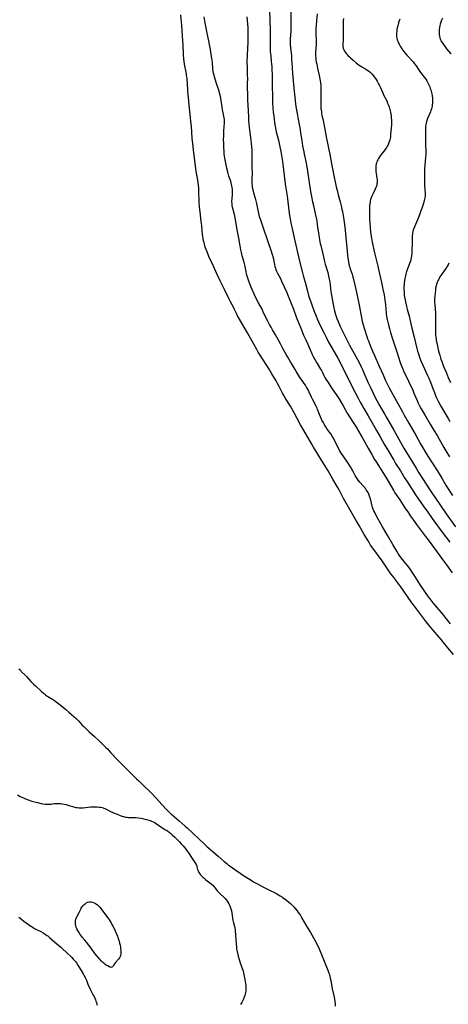
# Model space of a CAD drawing. Units: inches. Extents: x 2135526 to 2140947, y 171375 to 176780.
# Drawn here: x 2136258 to 2136441, y 174942 to 175362 of the extents above; entities that cross this region are included whole.
import ezdxf

# ---------------------------------------------------------------- set-up
doc = ezdxf.new("R2010")
doc.units = ezdxf.units.IN
doc.header["$MEASUREMENT"] = 0
doc.layers.add('c_05_T15S_R21E', color=215, linetype='Continuous')

msp = doc.modelspace()

# ---------------------------------------------------------------- linework, layer by layer
at = {"layer": 'c_05_T15S_R21E'}
for points in [[(2136443.28, 175090.8, 1074), (2136440.9, 175093.63, 1074), (2136439.14, 175095.9, 1074), (2136438.23, 175097.02, 1074), (2136437.3, 175098.11, 1074), (2136434.53, 175101.29, 1074), (2136432.43, 175103.81, 1074), (2136431.4, 175105.11, 1074), (2136429.71, 175107.39, 1074), (2136428.43, 175109.1, 1074), (2136426.25, 175111.94, 1074), (2136425.59, 175112.87, 1074), (2136423.76, 175115.56, 1074), (2136420.84, 175119.64, 1074), (2136417.48, 175124.12, 1074), (2136416.68, 175125.21, 1074), (2136412.87, 175130.69, 1074), (2136408.9, 175136.18, 1074), (2136407.99, 175137.48, 1074), (2136407.51, 175138.21, 1074), (2136406.89, 175139.21, 1074), (2136405.25, 175141.99, 1074), (2136403.04, 175145.84, 1074), (2136401.96, 175147.67, 1074), (2136399.06, 175152.66, 1074), (2136396.48, 175157.38, 1074), (2136394.42, 175161.24, 1074), (2136393.72, 175162.46, 1074), (2136391.82, 175165.59, 1074), (2136389.81, 175169.09, 1074), (2136387.03, 175173.61, 1074), (2136385.47, 175176.25, 1074), (2136383.66, 175179.24, 1074), (2136382.88, 175180.57, 1074), (2136381.37, 175183.19, 1074), (2136378.96, 175187.26, 1074), (2136378.13, 175188.79, 1074), (2136376.71, 175191.5, 1074), (2136375.38, 175193.88, 1074), (2136373.76, 175196.67, 1074), (2136371.7, 175200.02, 1074), (2136370.81, 175201.57, 1074), (2136370.45, 175202.26, 1074), (2136368.98, 175205.11, 1074), (2136368.31, 175206.35, 1074), (2136367.66, 175207.48, 1074), (2136365.81, 175210.51, 1074), (2136364.67, 175212.46, 1074), (2136363.66, 175214.1, 1074), (2136360.56, 175218.89, 1074), (2136360.05, 175219.7, 1074), (2136359.37, 175220.91, 1074), (2136358.16, 175223.13, 1074), (2136355.42, 175228.04, 1074), (2136351.63, 175234.55, 1074), (2136351.21, 175235.32, 1074), (2136350.9, 175235.95, 1074), (2136350.12, 175237.62, 1074), (2136349.63, 175238.64, 1074), (2136348.24, 175241.24, 1074), (2136347.65, 175242.38, 1074), (2136345.66, 175246.45, 1074), (2136344.32, 175249.04, 1074), (2136343.73, 175250.22, 1074), (2136342.47, 175252.91, 1074), (2136340.78, 175256.74, 1074), (2136339.03, 175260.51, 1074), (2136338.66, 175261.38, 1074), (2136338.06, 175262.88, 1074), (2136337.46, 175264.6, 1074), (2136337.1, 175265.81, 1074), (2136336.92, 175266.5, 1074), (2136336.75, 175267.19, 1074), (2136336.54, 175268.2, 1074), (2136336.39, 175269.15, 1074), (2136336.27, 175270.03, 1074), (2136336.11, 175271.51, 1074), (2136335.91, 175273.82, 1074), (2136335.74, 175275.54, 1074), (2136335.25, 175279.62, 1074), (2136335.05, 175281.62, 1074), (2136334.9, 175283.87, 1074), (2136334.72, 175288.46, 1074), (2136334.63, 175289.8, 1074), (2136334.54, 175290.9, 1074), (2136334.39, 175292.14, 1074), (2136334.26, 175293.1, 1074), (2136333.62, 175297.04, 1074), (2136333.31, 175299.12, 1074), (2136332.39, 175306.13, 1074), (2136332.08, 175308.78, 1074), (2136331.89, 175310.86, 1074), (2136331.5, 175316.16, 1074), (2136331.32, 175318.19, 1074), (2136331.14, 175319.93, 1074), (2136330.55, 175325.09, 1074), (2136330.25, 175328.33, 1074), (2136330.03, 175331.17, 1074), (2136329.85, 175334.62, 1074), (2136329.74, 175335.96, 1074), (2136329.67, 175336.62, 1074), (2136329.5, 175337.84, 1074), (2136329.4, 175338.48, 1074), (2136328.6, 175342.63, 1074), (2136328.41, 175343.95, 1074), (2136328.34, 175344.68, 1074), (2136328.19, 175346.91, 1074), (2136328.03, 175350.68, 1074), (2136327.93, 175352.74, 1074), (2136327.79, 175354.69, 1074), (2136327.38, 175359.14, 1074), (2136327.02, 175363.73, 1074)], [(2136364.87, 175365.75, 1074), (2136365.05, 175361.16, 1074), (2136365.12, 175357.56, 1074), (2136365.13, 175355.17, 1074), (2136365.06, 175351.43, 1074), (2136365.08, 175349.9, 1074), (2136365.11, 175349.17, 1074), (2136365.19, 175347.82, 1074), (2136365.36, 175346.17, 1074), (2136365.62, 175343.81, 1074), (2136365.73, 175342.61, 1074), (2136365.79, 175341.64, 1074), (2136365.86, 175340.16, 1074), (2136365.93, 175338.27, 1074), (2136366, 175333.7, 1074), (2136366.1, 175328.5, 1074), (2136366.18, 175326.2, 1074), (2136366.3, 175324.05, 1074), (2136366.45, 175322.23, 1074), (2136366.64, 175320.38, 1074), (2136366.79, 175319.17, 1074), (2136366.98, 175317.77, 1074), (2136367.13, 175316.8, 1074), (2136367.4, 175315.3, 1074), (2136367.74, 175313.75, 1074), (2136368.64, 175310.13, 1074), (2136369.11, 175308.04, 1074), (2136369.66, 175305.3, 1074), (2136370.1, 175302.78, 1074), (2136370.35, 175301.14, 1074), (2136370.51, 175299.98, 1074), (2136371.06, 175295.17, 1074), (2136371.36, 175292.76, 1074), (2136371.69, 175290.57, 1074), (2136372.4, 175286.3, 1074), (2136372.56, 175285.13, 1074), (2136373.11, 175280.17, 1074), (2136373.37, 175278.08, 1074), (2136373.6, 175276.58, 1074), (2136373.93, 175274.83, 1074), (2136374.32, 175273.06, 1074), (2136375.63, 175267.3, 1074), (2136377.15, 175260.48, 1074), (2136377.46, 175259.19, 1074), (2136378.91, 175253.59, 1074), (2136379.23, 175252.45, 1074), (2136380.07, 175249.59, 1074), (2136381.02, 175245.82, 1074), (2136381.53, 175243.97, 1074), (2136381.96, 175242.61, 1074), (2136382.45, 175241.17, 1074), (2136383.03, 175239.54, 1074), (2136383.78, 175237.53, 1074), (2136384.71, 175235.17, 1074), (2136385.21, 175233.97, 1074), (2136385.75, 175232.72, 1074), (2136386.76, 175230.53, 1074), (2136388.11, 175227.81, 1074), (2136388.95, 175226.18, 1074), (2136389.93, 175224.35, 1074), (2136393.95, 175217.15, 1074), (2136395.57, 175214.14, 1074), (2136396.62, 175212.1, 1074), (2136398.86, 175207.6, 1074), (2136400.45, 175204.45, 1074), (2136402.65, 175200.13, 1074), (2136403.52, 175198.45, 1074), (2136404.33, 175196.95, 1074), (2136405.02, 175195.74, 1074), (2136406.91, 175192.56, 1074), (2136409.78, 175187.67, 1074), (2136410.54, 175186.33, 1074), (2136412.07, 175183.56, 1074), (2136413.79, 175180.53, 1074), (2136415.56, 175177.45, 1074), (2136417.82, 175173.61, 1074), (2136418.66, 175172.24, 1074), (2136420.68, 175169.09, 1074), (2136422.49, 175166.19, 1074), (2136423.72, 175164.27, 1074), (2136427.19, 175158.94, 1074), (2136429.46, 175155.55, 1074), (2136430.42, 175154.19, 1074), (2136432.35, 175151.47, 1074), (2136434.18, 175148.85, 1074), (2136434.99, 175147.73, 1074), (2136438.46, 175143.01, 1074), (2136441.78, 175138.66, 1074)], [(2136373.92, 175364.91, 1072), (2136373.98, 175360.49, 1072), (2136373.97, 175358.83, 1072), (2136373.91, 175356.77, 1072), (2136373.73, 175353.36, 1072), (2136373.71, 175352.16, 1072), (2136373.73, 175351.04, 1072), (2136373.8, 175349.77, 1072), (2136373.92, 175348.46, 1072), (2136374.16, 175346.15, 1072), (2136374.3, 175344.63, 1072), (2136374.41, 175343.16, 1072), (2136374.7, 175338.61, 1072), (2136374.93, 175335.6, 1072), (2136375.09, 175333.81, 1072), (2136375.66, 175328.4, 1072), (2136375.98, 175325.7, 1072), (2136376.24, 175323.77, 1072), (2136376.59, 175321.55, 1072), (2136376.9, 175319.83, 1072), (2136377.62, 175316.15, 1072), (2136377.86, 175314.81, 1072), (2136378.13, 175313.15, 1072), (2136378.6, 175310.07, 1072), (2136378.99, 175307.73, 1072), (2136379.46, 175305.17, 1072), (2136379.65, 175304.19, 1072), (2136380.28, 175301.14, 1072), (2136380.72, 175298.76, 1072), (2136381.01, 175296.92, 1072), (2136381.72, 175292.17, 1072), (2136382.38, 175288.25, 1072), (2136382.76, 175286.17, 1072), (2136383.23, 175283.86, 1072), (2136383.58, 175282.27, 1072), (2136384.53, 175278.16, 1072), (2136384.74, 175277.13, 1072), (2136385, 175275.78, 1072), (2136385.25, 175274.14, 1072), (2136385.73, 175270.51, 1072), (2136385.99, 175268.88, 1072), (2136386.22, 175267.62, 1072), (2136386.52, 175266.16, 1072), (2136386.73, 175265.19, 1072), (2136387.42, 175262.32, 1072), (2136388.01, 175259.67, 1072), (2136388.3, 175258.46, 1072), (2136388.63, 175257.26, 1072), (2136389.69, 175253.68, 1072), (2136390.08, 175252.16, 1072), (2136390.33, 175250.93, 1072), (2136390.52, 175249.82, 1072), (2136390.72, 175248.31, 1072), (2136391.02, 175245.7, 1072), (2136391.15, 175244.74, 1072), (2136391.38, 175243.32, 1072), (2136391.57, 175242.36, 1072), (2136392.14, 175239.4, 1072), (2136392.59, 175237.32, 1072), (2136392.98, 175235.85, 1072), (2136393.28, 175234.9, 1072), (2136393.55, 175234.16, 1072), (2136394.09, 175232.82, 1072), (2136395, 175230.77, 1072), (2136395.97, 175228.73, 1072), (2136397.26, 175226.15, 1072), (2136398.12, 175224.46, 1072), (2136399.02, 175222.75, 1072), (2136402.37, 175216.63, 1072), (2136403.21, 175215, 1072), (2136403.93, 175213.56, 1072), (2136404.53, 175212.3, 1072), (2136405.14, 175210.95, 1072), (2136406.97, 175206.7, 1072), (2136407.89, 175204.63, 1072), (2136408.86, 175202.58, 1072), (2136409.66, 175200.97, 1072), (2136410.61, 175199.18, 1072), (2136411.7, 175197.23, 1072), (2136412.69, 175195.51, 1072), (2136414.12, 175193.1, 1072), (2136414.8, 175191.92, 1072), (2136417.83, 175186.41, 1072), (2136422.2, 175178.86, 1072), (2136427.43, 175170.19, 1072), (2136428.58, 175168.31, 1072), (2136433.29, 175161.03, 1072), (2136434.16, 175159.71, 1072), (2136435.4, 175157.88, 1072), (2136440.28, 175150.75, 1072), (2136444.24, 175145.17, 1072)], [(2136385.11, 175364.15, 1070), (2136384.9, 175361.18, 1070), (2136384.72, 175358.97, 1070), (2136384.67, 175358.14, 1070), (2136384.64, 175357.19, 1070), (2136384.64, 175356.24, 1070), (2136384.67, 175355.29, 1070), (2136384.78, 175352.94, 1070), (2136384.78, 175352.17, 1070), (2136384.75, 175351.47, 1070), (2136384.56, 175349.07, 1070), (2136384.5, 175347.97, 1070), (2136384.47, 175347.22, 1070), (2136384.49, 175346.18, 1070), (2136384.56, 175345.27, 1070), (2136384.64, 175344.64, 1070), (2136384.81, 175343.53, 1070), (2136384.97, 175342.6, 1070), (2136385.31, 175340.93, 1070), (2136385.47, 175340.23, 1070), (2136386.07, 175337.84, 1070), (2136386.24, 175337.09, 1070), (2136386.38, 175336.32, 1070), (2136386.51, 175335.5, 1070), (2136386.61, 175334.68, 1070), (2136386.7, 175333.6, 1070), (2136386.75, 175332.67, 1070), (2136386.8, 175330.62, 1070), (2136386.79, 175328.71, 1070), (2136386.73, 175326, 1070), (2136386.73, 175325.17, 1070), (2136386.76, 175324.31, 1070), (2136386.79, 175323.69, 1070), (2136386.85, 175323.06, 1070), (2136386.96, 175322.23, 1070), (2136387.06, 175321.59, 1070), (2136387.23, 175320.77, 1070), (2136387.72, 175318.69, 1070), (2136388.09, 175316.99, 1070), (2136388.37, 175315.54, 1070), (2136388.87, 175312.43, 1070), (2136389.13, 175310.93, 1070), (2136389.38, 175309.69, 1070), (2136390.19, 175306.13, 1070), (2136390.6, 175304.16, 1070), (2136391.05, 175301.85, 1070), (2136391.63, 175298.71, 1070), (2136392.35, 175295.14, 1070), (2136393.02, 175291.68, 1070), (2136393.32, 175290.3, 1070), (2136393.8, 175288.33, 1070), (2136394.18, 175286.89, 1070), (2136395.01, 175283.86, 1070), (2136395.42, 175282.23, 1070), (2136395.77, 175280.68, 1070), (2136395.95, 175279.78, 1070), (2136396.25, 175278.05, 1070), (2136396.53, 175276.23, 1070), (2136396.81, 175274.16, 1070), (2136397.1, 175271.86, 1070), (2136397.45, 175268.67, 1070), (2136397.99, 175262.89, 1070), (2136398.18, 175260.94, 1070), (2136398.4, 175259.21, 1070), (2136398.55, 175258.21, 1070), (2136398.74, 175257.28, 1070), (2136398.97, 175256.34, 1070), (2136399.16, 175255.72, 1070), (2136399.85, 175253.79, 1070), (2136400.1, 175253.02, 1070), (2136400.26, 175252.46, 1070), (2136401.55, 175247.13, 1070), (2136402.22, 175243.89, 1070), (2136402.95, 175240.51, 1070), (2136403.23, 175239.06, 1070), (2136403.92, 175235.18, 1070), (2136404.19, 175233.86, 1070), (2136404.43, 175232.84, 1070), (2136404.81, 175231.48, 1070), (2136405.56, 175229.1, 1070), (2136406.22, 175226.93, 1070), (2136406.72, 175225.47, 1070), (2136407.06, 175224.55, 1070), (2136407.82, 175222.6, 1070), (2136408.81, 175220.19, 1070), (2136409.61, 175218.36, 1070), (2136411.53, 175214.13, 1070), (2136413.31, 175210.05, 1070), (2136414.25, 175208, 1070), (2136415.24, 175205.95, 1070), (2136415.93, 175204.6, 1070), (2136418.86, 175199.18, 1070), (2136421.55, 175194.27, 1070), (2136422.14, 175193.21, 1070), (2136424.3, 175189.5, 1070), (2136427.36, 175184.12, 1070), (2136429.47, 175180.33, 1070), (2136430.25, 175178.99, 1070), (2136431.74, 175176.53, 1070), (2136432.75, 175174.91, 1070), (2136434.54, 175172.11, 1070), (2136436.33, 175169.21, 1070), (2136437.88, 175166.75, 1070), (2136438.38, 175165.93, 1070), (2136439.69, 175163.7, 1070), (2136440.26, 175162.76, 1070), (2136442.88, 175158.63, 1070)], [(2136442.08, 175103.85, 1076), (2136439.83, 175106.67, 1076), (2136438.93, 175107.77, 1076), (2136435.45, 175111.89, 1076), (2136434.65, 175112.86, 1076), (2136433.38, 175114.48, 1076), (2136432.69, 175115.41, 1076), (2136431.45, 175117.2, 1076), (2136429.05, 175120.79, 1076), (2136426.78, 175124.24, 1076), (2136425.47, 175126.27, 1076), (2136424.98, 175127, 1076), (2136424.23, 175128.03, 1076), (2136421.07, 175132.01, 1076), (2136420.32, 175133.01, 1076), (2136419.73, 175133.86, 1076), (2136419.11, 175134.83, 1076), (2136418.71, 175135.49, 1076), (2136417.41, 175137.71, 1076), (2136415.29, 175141.44, 1076), (2136413.07, 175145.23, 1076), (2136410.37, 175150.1, 1076), (2136409.72, 175151.34, 1076), (2136409.4, 175152.04, 1076), (2136409.1, 175152.77, 1076), (2136408.83, 175153.51, 1076), (2136408.64, 175154.1, 1076), (2136408.32, 175155.32, 1076), (2136407.9, 175157.11, 1076), (2136407.52, 175158.37, 1076), (2136407.2, 175159.23, 1076), (2136406.93, 175159.81, 1076), (2136406.56, 175160.44, 1076), (2136406.15, 175161.04, 1076), (2136405.77, 175161.54, 1076), (2136403.51, 175164.21, 1076), (2136402.71, 175165.19, 1076), (2136402.23, 175165.82, 1076), (2136401.79, 175166.47, 1076), (2136401.42, 175167.08, 1076), (2136400.36, 175169.07, 1076), (2136399.93, 175169.82, 1076), (2136399.36, 175170.79, 1076), (2136398.09, 175172.79, 1076), (2136396.24, 175175.54, 1076), (2136395.77, 175176.28, 1076), (2136394.92, 175177.66, 1076), (2136394.21, 175178.91, 1076), (2136393.51, 175180.27, 1076), (2136392.47, 175182.35, 1076), (2136392.14, 175182.99, 1076), (2136391.61, 175183.91, 1076), (2136391, 175184.84, 1076), (2136389.5, 175186.93, 1076), (2136388.89, 175187.83, 1076), (2136388.12, 175189.07, 1076), (2136387.69, 175189.83, 1076), (2136387.24, 175190.7, 1076), (2136386.89, 175191.46, 1076), (2136386.56, 175192.23, 1076), (2136386.17, 175193.22, 1076), (2136385.38, 175195.31, 1076), (2136385.12, 175195.92, 1076), (2136384.75, 175196.68, 1076), (2136383.3, 175199.38, 1076), (2136382.76, 175200.5, 1076), (2136381.82, 175202.62, 1076), (2136381.2, 175203.95, 1076), (2136380.7, 175204.87, 1076), (2136380.21, 175205.66, 1076), (2136379.67, 175206.41, 1076), (2136378.73, 175207.63, 1076), (2136378.2, 175208.38, 1076), (2136377.68, 175209.16, 1076), (2136376.33, 175211.34, 1076), (2136375.78, 175212.3, 1076), (2136374.95, 175213.84, 1076), (2136374.55, 175214.54, 1076), (2136373.87, 175215.67, 1076), (2136372.64, 175217.6, 1076), (2136371.96, 175218.77, 1076), (2136370.54, 175221.36, 1076), (2136369.47, 175223.29, 1076), (2136367.95, 175226.1, 1076), (2136367.36, 175227.16, 1076), (2136366.17, 175229.21, 1076), (2136365.49, 175230.41, 1076), (2136364.86, 175231.58, 1076), (2136364.17, 175232.93, 1076), (2136363.48, 175234.31, 1076), (2136362.19, 175237, 1076), (2136361.67, 175238.03, 1076), (2136360.12, 175240.81, 1076), (2136359.62, 175241.79, 1076), (2136358.51, 175244.19, 1076), (2136357.49, 175246.51, 1076), (2136357.06, 175247.54, 1076), (2136356.24, 175249.66, 1076), (2136355.64, 175251.31, 1076), (2136355.34, 175252.19, 1076), (2136355.08, 175253.08, 1076), (2136354.86, 175254.1, 1076), (2136354.5, 175256.12, 1076), (2136354.3, 175257.02, 1076), (2136354.01, 175258.09, 1076), (2136353.22, 175260.89, 1076), (2136352.88, 175262.23, 1076), (2136352.65, 175263.35, 1076), (2136352.33, 175265.13, 1076), (2136351.7, 175268.32, 1076), (2136351.24, 175271.17, 1076), (2136350.18, 175277.11, 1076), (2136349.88, 175278.48, 1076), (2136349.1, 175281.66, 1076), (2136348.97, 175282.39, 1076), (2136348.86, 175283.22, 1076), (2136348.83, 175283.99, 1076), (2136348.87, 175285.13, 1076), (2136348.99, 175286.99, 1076), (2136349.02, 175288.28, 1076), (2136348.99, 175289.12, 1076), (2136348.91, 175290.02, 1076), (2136348.82, 175290.65, 1076), (2136348.7, 175291.27, 1076), (2136348.53, 175291.93, 1076), (2136348.29, 175292.7, 1076), (2136347.54, 175294.84, 1076), (2136347.2, 175296, 1076), (2136347.03, 175296.68, 1076), (2136346.71, 175298.18, 1076), (2136345.81, 175302.57, 1076), (2136345.66, 175303.4, 1076), (2136345.53, 175304.38, 1076), (2136345.44, 175305.3, 1076), (2136345.35, 175307.14, 1076), (2136345.3, 175309.09, 1076), (2136345.29, 175310.32, 1076), (2136345.3, 175312.09, 1076), (2136345.36, 175314.17, 1076), (2136345.45, 175315.88, 1076), (2136345.59, 175317.65, 1076), (2136345.62, 175318.28, 1076), (2136345.61, 175319.04, 1076), (2136345.51, 175319.79, 1076), (2136345.09, 175321.8, 1076), (2136344.85, 175323.09, 1076), (2136344.66, 175324.31, 1076), (2136344.28, 175327.16, 1076), (2136344.12, 175328.11, 1076), (2136343.83, 175329.44, 1076), (2136343.57, 175330.41, 1076), (2136343.36, 175331.11, 1076), (2136342.23, 175334.42, 1076), (2136341.65, 175336.29, 1076), (2136341.39, 175337.19, 1076), (2136341.22, 175337.89, 1076), (2136341.01, 175338.83, 1076), (2136340.88, 175339.51, 1076), (2136340.71, 175340.76, 1076), (2136340.49, 175343.15, 1076), (2136340.36, 175344.3, 1076), (2136340.23, 175345.21, 1076), (2136339.99, 175346.74, 1076), (2136339.62, 175348.89, 1076), (2136339.23, 175351.06, 1076), (2136338.94, 175352.51, 1076), (2136338.24, 175355.84, 1076), (2136337.8, 175358.16, 1076), (2136337.44, 175360.19, 1076), (2136337.04, 175362.79, 1076)], [(2136355.22, 175362.75, 1076), (2136355.53, 175358.16, 1076), (2136355.58, 175356.91, 1076), (2136355.61, 175355.16, 1076), (2136355.61, 175353.42, 1076), (2136355.56, 175351.58, 1076), (2136355.49, 175349.75, 1076), (2136355.29, 175346.16, 1076), (2136355.24, 175343.9, 1076), (2136355.28, 175340.96, 1076), (2136355.38, 175337.72, 1076), (2136355.39, 175336.62, 1076), (2136355.35, 175334.16, 1076), (2136355.35, 175333.29, 1076), (2136355.43, 175329.07, 1076), (2136355.49, 175327.2, 1076), (2136355.72, 175322.84, 1076), (2136355.83, 175319.83, 1076), (2136355.92, 175318.43, 1076), (2136356.24, 175315.58, 1076), (2136356.91, 175310.15, 1076), (2136357.17, 175307.4, 1076), (2136357.27, 175306.13, 1076), (2136357.32, 175305.2, 1076), (2136357.36, 175304.15, 1076), (2136357.36, 175303.06, 1076), (2136357.32, 175300.94, 1076), (2136357.31, 175299.27, 1076), (2136357.4, 175295.49, 1076), (2136357.37, 175294.05, 1076), (2136357.31, 175292.61, 1076), (2136357.3, 175292.08, 1076), (2136357.33, 175291.5, 1076), (2136357.4, 175290.82, 1076), (2136357.51, 175290.14, 1076), (2136357.7, 175289.2, 1076), (2136358.08, 175287.74, 1076), (2136358.72, 175285.46, 1076), (2136359.02, 175284.31, 1076), (2136359.28, 175283.13, 1076), (2136359.98, 175279.69, 1076), (2136360.35, 175278.15, 1076), (2136360.56, 175277.38, 1076), (2136361.09, 175275.77, 1076), (2136362.74, 175271.13, 1076), (2136363.29, 175269.5, 1076), (2136364.13, 175266.92, 1076), (2136365.55, 175262.87, 1076), (2136365.91, 175261.8, 1076), (2136366.09, 175261.18, 1076), (2136366.31, 175260.37, 1076), (2136366.5, 175259.56, 1076), (2136366.68, 175258.62, 1076), (2136366.95, 175257.1, 1076), (2136367.12, 175256.3, 1076), (2136367.35, 175255.55, 1076), (2136367.57, 175254.95, 1076), (2136367.82, 175254.35, 1076), (2136368.08, 175253.79, 1076), (2136368.36, 175253.23, 1076), (2136369.47, 175251.18, 1076), (2136370.03, 175250.04, 1076), (2136372.21, 175245.19, 1076), (2136372.66, 175244.11, 1076), (2136373.79, 175241.2, 1076), (2136375.07, 175238.03, 1076), (2136376.03, 175235.23, 1076), (2136376.32, 175234.45, 1076), (2136376.74, 175233.4, 1076), (2136378.22, 175229.95, 1076), (2136379.39, 175227.03, 1076), (2136379.74, 175226.2, 1076), (2136380.29, 175225, 1076), (2136381.18, 175223.11, 1076), (2136382.16, 175220.74, 1076), (2136382.41, 175220.19, 1076), (2136383.07, 175218.8, 1076), (2136383.53, 175217.93, 1076), (2136385.21, 175214.88, 1076), (2136386.64, 175212.5, 1076), (2136386.99, 175211.9, 1076), (2136387.43, 175211.05, 1076), (2136388.06, 175209.75, 1076), (2136388.47, 175208.92, 1076), (2136388.85, 175208.27, 1076), (2136389.53, 175207.21, 1076), (2136391.3, 175204.58, 1076), (2136393.61, 175201.27, 1076), (2136394.66, 175199.62, 1076), (2136396.29, 175196.85, 1076), (2136398.05, 175193.78, 1076), (2136400.28, 175190.19, 1076), (2136402.18, 175187.22, 1076), (2136402.44, 175186.79, 1076), (2136404.2, 175183.69, 1076), (2136405.57, 175181.35, 1076), (2136407.01, 175178.76, 1076), (2136408.55, 175176.06, 1076), (2136409.7, 175173.99, 1076), (2136410.32, 175172.91, 1076), (2136414.84, 175165.64, 1076), (2136416.41, 175163.05, 1076), (2136417.86, 175160.53, 1076), (2136418.35, 175159.72, 1076), (2136419.01, 175158.72, 1076), (2136420.38, 175156.79, 1076), (2136422.62, 175153.34, 1076), (2136424.08, 175151.19, 1076), (2136425.05, 175149.79, 1076), (2136426.29, 175148.09, 1076), (2136427.57, 175146.28, 1076), (2136429.71, 175143.43, 1076), (2136431.4, 175141.12, 1076), (2136432.93, 175139.09, 1076), (2136438.68, 175131.25, 1076), (2136440.3, 175129.01, 1076), (2136442.83, 175125.57, 1076)], [(2136396.43, 175362.06, 1068), (2136396.34, 175361.11, 1068), (2136396.29, 175360.37, 1068), (2136396.27, 175359.62, 1068), (2136396.26, 175358.88, 1068), (2136396.29, 175356.14, 1068), (2136396.29, 175354.85, 1068), (2136396.23, 175353.21, 1068), (2136396.11, 175351.07, 1068), (2136396.13, 175350.22, 1068), (2136396.27, 175349.41, 1068), (2136396.53, 175348.74, 1068), (2136396.87, 175348.14, 1068), (2136397.21, 175347.66, 1068), (2136397.59, 175347.18, 1068), (2136398.01, 175346.7, 1068), (2136398.45, 175346.22, 1068), (2136398.96, 175345.72, 1068), (2136399.42, 175345.29, 1068), (2136400.53, 175344.33, 1068), (2136401.86, 175343.21, 1068), (2136402.51, 175342.69, 1068), (2136403.15, 175342.21, 1068), (2136403.82, 175341.75, 1068), (2136404.3, 175341.43, 1068), (2136405.46, 175340.72, 1068), (2136406.39, 175340.19, 1068), (2136407.11, 175339.74, 1068), (2136407.8, 175339.22, 1068), (2136408.54, 175338.51, 1068), (2136409.12, 175337.83, 1068), (2136409.64, 175337.12, 1068), (2136410.34, 175336.08, 1068), (2136410.78, 175335.36, 1068), (2136411.38, 175334.26, 1068), (2136411.63, 175333.76, 1068), (2136412.01, 175332.91, 1068), (2136413.01, 175330.62, 1068), (2136413.67, 175329.25, 1068), (2136414.84, 175326.91, 1068), (2136415.23, 175326.05, 1068), (2136415.61, 175325.08, 1068), (2136415.83, 175324.44, 1068), (2136416.19, 175323.25, 1068), (2136416.46, 175322.12, 1068), (2136416.6, 175321.38, 1068), (2136416.73, 175320.45, 1068), (2136416.82, 175319.51, 1068), (2136416.85, 175319.15, 1068), (2136416.86, 175317.75, 1068), (2136416.83, 175316.78, 1068), (2136416.73, 175315.29, 1068), (2136416.53, 175312.71, 1068), (2136416.42, 175311.56, 1068), (2136416.33, 175310.9, 1068), (2136416.2, 175310.31, 1068), (2136415.96, 175309.51, 1068), (2136415.64, 175308.73, 1068), (2136415.28, 175307.98, 1068), (2136414.92, 175307.32, 1068), (2136414.62, 175306.83, 1068), (2136414.09, 175306.04, 1068), (2136413.75, 175305.59, 1068), (2136412.49, 175304.04, 1068), (2136412.11, 175303.55, 1068), (2136411.73, 175303.02, 1068), (2136411.36, 175302.44, 1068), (2136411.02, 175301.85, 1068), (2136410.79, 175301.37, 1068), (2136410.59, 175300.87, 1068), (2136410.42, 175300.28, 1068), (2136410.3, 175299.68, 1068), (2136410.26, 175299.39, 1068), (2136410.2, 175298.77, 1068), (2136410.18, 175298.15, 1068), (2136410.2, 175297.47, 1068), (2136410.25, 175296.78, 1068), (2136410.35, 175295.96, 1068), (2136410.68, 175293.98, 1068), (2136410.75, 175293.44, 1068), (2136410.79, 175292.98, 1068), (2136410.8, 175292.52, 1068), (2136410.77, 175291.98, 1068), (2136410.69, 175291.5, 1068), (2136410.59, 175291.02, 1068), (2136410.43, 175290.51, 1068), (2136410.24, 175290.01, 1068), (2136409.95, 175289.31, 1068), (2136409.04, 175287.51, 1068), (2136408.73, 175286.84, 1068), (2136408.51, 175286.33, 1068), (2136408.22, 175285.55, 1068), (2136408, 175284.85, 1068), (2136407.83, 175284.14, 1068), (2136407.73, 175283.63, 1068), (2136407.65, 175283.11, 1068), (2136407.56, 175282.14, 1068), (2136407.51, 175281.04, 1068), (2136407.49, 175280.17, 1068), (2136407.48, 175278.07, 1068), (2136407.52, 175276.31, 1068), (2136407.58, 175275.01, 1068), (2136407.76, 175272.64, 1068), (2136407.91, 175271.19, 1068), (2136408.08, 175269.91, 1068), (2136408.33, 175268.37, 1068), (2136408.66, 175266.68, 1068), (2136409.63, 175262.18, 1068), (2136410.17, 175259.9, 1068), (2136411.03, 175256.46, 1068), (2136411.37, 175255.04, 1068), (2136412.65, 175249.47, 1068), (2136413.25, 175246.64, 1068), (2136413.73, 175244.15, 1068), (2136414.07, 175241.97, 1068), (2136414.17, 175241.13, 1068), (2136414.27, 175240.15, 1068), (2136414.44, 175238.15, 1068), (2136414.59, 175236.66, 1068), (2136414.67, 175235.96, 1068), (2136414.8, 175235.15, 1068), (2136415.09, 175233.73, 1068), (2136415.63, 175231.44, 1068), (2136416.02, 175229.89, 1068), (2136416.47, 175228.19, 1068), (2136417.17, 175225.9, 1068), (2136418.84, 175220.78, 1068), (2136419.98, 175217.17, 1068), (2136420.45, 175215.76, 1068), (2136421.01, 175214.22, 1068), (2136421.55, 175212.9, 1068), (2136422.04, 175211.81, 1068), (2136424.17, 175207.33, 1068), (2136425.93, 175203.55, 1068), (2136426.48, 175202.3, 1068), (2136427.81, 175199.19, 1068), (2136428.32, 175198.05, 1068), (2136428.9, 175196.86, 1068), (2136429.53, 175195.64, 1068), (2136430.38, 175194.13, 1068), (2136431.22, 175192.71, 1068), (2136433.45, 175189.05, 1068), (2136435.13, 175186.21, 1068), (2136436.33, 175184.15, 1068), (2136439.29, 175179.01, 1068), (2136440.09, 175177.69, 1068), (2136441.68, 175175.14, 1068)], [(2136420.47, 175361.86, 1066), (2136420.21, 175361.12, 1066), (2136419.92, 175360.24, 1066), (2136419.56, 175358.96, 1066), (2136419.35, 175358.1, 1066), (2136419.22, 175357.39, 1066), (2136419.12, 175356.67, 1066), (2136419.06, 175355.89, 1066), (2136419.05, 175355.18, 1066), (2136419.09, 175354.5, 1066), (2136419.21, 175353.7, 1066), (2136419.36, 175353.04, 1066), (2136419.57, 175352.39, 1066), (2136419.93, 175351.56, 1066), (2136420.15, 175351.14, 1066), (2136420.66, 175350.25, 1066), (2136421.34, 175349.19, 1066), (2136421.76, 175348.58, 1066), (2136422.2, 175347.98, 1066), (2136422.6, 175347.46, 1066), (2136423.46, 175346.46, 1066), (2136426.07, 175343.65, 1066), (2136426.74, 175342.83, 1066), (2136427.37, 175341.92, 1066), (2136428.37, 175340.37, 1066), (2136428.65, 175339.95, 1066), (2136429.32, 175339.03, 1066), (2136430.96, 175336.97, 1066), (2136431.48, 175336.24, 1066), (2136431.9, 175335.58, 1066), (2136432.28, 175334.9, 1066), (2136432.58, 175334.31, 1066), (2136432.94, 175333.56, 1066), (2136433.21, 175332.91, 1066), (2136433.46, 175332.25, 1066), (2136433.65, 175331.7, 1066), (2136433.98, 175330.54, 1066), (2136434.12, 175329.95, 1066), (2136434.27, 175329.13, 1066), (2136434.39, 175328.16, 1066), (2136434.43, 175327.43, 1066), (2136434.42, 175326.68, 1066), (2136434.37, 175325.94, 1066), (2136434.28, 175325.25, 1066), (2136434.18, 175324.7, 1066), (2136434.06, 175324.16, 1066), (2136433.89, 175323.55, 1066), (2136433.69, 175322.92, 1066), (2136433.47, 175322.31, 1066), (2136432.32, 175319.49, 1066), (2136432.01, 175318.64, 1066), (2136431.86, 175318.18, 1066), (2136431.64, 175317.39, 1066), (2136431.51, 175316.76, 1066), (2136431.41, 175316.13, 1066), (2136431.36, 175315.45, 1066), (2136431.35, 175314.76, 1066), (2136431.43, 175312.42, 1066), (2136431.46, 175308.21, 1066), (2136431.52, 175305.54, 1066), (2136431.52, 175304.18, 1066), (2136431.44, 175302.83, 1066), (2136431.11, 175299.58, 1066), (2136430.99, 175298.13, 1066), (2136430.95, 175297.44, 1066), (2136430.92, 175295.85, 1066), (2136430.91, 175292.89, 1066), (2136430.95, 175290.88, 1066), (2136431.05, 175289.28, 1066), (2136431.22, 175287.32, 1066), (2136431.25, 175286.64, 1066), (2136431.23, 175286.19, 1066), (2136431.15, 175285.58, 1066), (2136431.03, 175284.99, 1066), (2136430.88, 175284.41, 1066), (2136430.67, 175283.73, 1066), (2136429.8, 175281.07, 1066), (2136429.45, 175280.06, 1066), (2136428.99, 175278.83, 1066), (2136428.35, 175277.23, 1066), (2136426.65, 175273.22, 1066), (2136426.39, 175272.53, 1066), (2136426.16, 175271.83, 1066), (2136425.97, 175271.04, 1066), (2136425.89, 175270.56, 1066), (2136425.83, 175270.07, 1066), (2136425.77, 175269.43, 1066), (2136425.74, 175268.78, 1066), (2136425.67, 175266.66, 1066), (2136425.62, 175262.73, 1066), (2136425.56, 175261.7, 1066), (2136425.46, 175260.82, 1066), (2136425.31, 175259.95, 1066), (2136425.16, 175259.3, 1066), (2136424.93, 175258.51, 1066), (2136424.64, 175257.63, 1066), (2136423.58, 175254.84, 1066), (2136423.36, 175254.22, 1066), (2136423.01, 175253.08, 1066), (2136422.82, 175252.34, 1066), (2136422.56, 175251.11, 1066), (2136422.4, 175250.14, 1066), (2136422.32, 175249.52, 1066), (2136422.23, 175248.48, 1066), (2136422.19, 175247.82, 1066), (2136422.18, 175247.17, 1066), (2136422.19, 175246.54, 1066), (2136422.24, 175245.45, 1066), (2136422.36, 175244.19, 1066), (2136422.48, 175243.26, 1066), (2136422.7, 175241.95, 1066), (2136422.84, 175241.19, 1066), (2136423.27, 175239.27, 1066), (2136423.58, 175238.03, 1066), (2136424.36, 175235.12, 1066), (2136425.58, 175230.03, 1066), (2136426.57, 175226.12, 1066), (2136427.67, 175221.38, 1066), (2136427.98, 175220.21, 1066), (2136428.35, 175219.01, 1066), (2136428.67, 175218.09, 1066), (2136428.99, 175217.23, 1066), (2136429.47, 175216.08, 1066), (2136430.33, 175214.16, 1066), (2136432.32, 175209.8, 1066), (2136432.82, 175208.67, 1066), (2136433.52, 175206.9, 1066), (2136434.5, 175204.23, 1066), (2136435.17, 175202.48, 1066), (2136435.87, 175200.81, 1066), (2136436.25, 175199.94, 1066), (2136436.91, 175198.61, 1066), (2136437.96, 175196.67, 1066), (2136441, 175191.5, 1066), (2136441.77, 175190.22, 1066)], [(2136438.62, 175362.22, 1064), (2136438.25, 175361.42, 1064), (2136438.06, 175360.95, 1064), (2136437.8, 175360.17, 1064), (2136437.65, 175359.62, 1064), (2136437.53, 175359.07, 1064), (2136437.36, 175358.11, 1064), (2136437.28, 175357.49, 1064), (2136437.21, 175356.52, 1064), (2136437.21, 175355.89, 1064), (2136437.25, 175355.26, 1064), (2136437.33, 175354.63, 1064), (2136437.45, 175354.01, 1064), (2136437.54, 175353.68, 1064), (2136437.73, 175353.13, 1064), (2136437.97, 175352.6, 1064), (2136438.34, 175351.95, 1064), (2136439.01, 175350.97, 1064), (2136440.36, 175349.23, 1064), (2136442.15, 175347.04, 1064)], [(2136441.4, 175257.71, 1064), (2136441.04, 175257, 1064), (2136440.81, 175256.59, 1064), (2136440.17, 175255.57, 1064), (2136439.66, 175254.84, 1064), (2136438.31, 175253, 1064), (2136437.86, 175252.32, 1064), (2136437.28, 175251.36, 1064), (2136436.91, 175250.68, 1064), (2136436.58, 175249.98, 1064), (2136436.38, 175249.49, 1064), (2136436.14, 175248.78, 1064), (2136435.95, 175248.06, 1064), (2136435.73, 175246.99, 1064), (2136435.6, 175246.11, 1064), (2136435.5, 175245.22, 1064), (2136435.36, 175243.5, 1064), (2136435.3, 175242.54, 1064), (2136435.28, 175241.57, 1064), (2136435.29, 175240.87, 1064), (2136435.33, 175240.07, 1064), (2136435.6, 175236.43, 1064), (2136435.66, 175235.17, 1064), (2136435.67, 175233.89, 1064), (2136435.62, 175229.36, 1064), (2136435.64, 175228.09, 1064), (2136435.69, 175227.16, 1064), (2136435.78, 175226.15, 1064), (2136435.89, 175225.41, 1064), (2136436.01, 175224.67, 1064), (2136436.45, 175222.53, 1064), (2136436.7, 175221.45, 1064), (2136437.01, 175220.17, 1064), (2136437.46, 175218.53, 1064), (2136438.01, 175216.74, 1064), (2136438.46, 175215.46, 1064), (2136438.79, 175214.55, 1064), (2136439.29, 175213.29, 1064), (2136440.17, 175211.16, 1064), (2136441.11, 175208.99, 1064), (2136442.11, 175206.78, 1064)], [(2136257.95, 175084.68, 1074), (2136258.55, 175084.02, 1074), (2136258.96, 175083.58, 1074), (2136260.64, 175081.92, 1074), (2136261.17, 175081.36, 1074), (2136263.09, 175079.24, 1074), (2136264.16, 175078.13, 1074), (2136264.95, 175077.39, 1074), (2136267.41, 175075.16, 1074), (2136268.41, 175074.27, 1074), (2136268.82, 175073.93, 1074), (2136269.24, 175073.6, 1074), (2136270.06, 175073.02, 1074), (2136270.49, 175072.75, 1074), (2136272.2, 175071.74, 1074), (2136272.63, 175071.46, 1074), (2136273.05, 175071.15, 1074), (2136276.21, 175068.68, 1074), (2136277.89, 175067.27, 1074), (2136279.29, 175066.12, 1074), (2136280.41, 175065.15, 1074), (2136282.33, 175063.4, 1074), (2136282.91, 175062.84, 1074), (2136283.49, 175062.27, 1074), (2136284.97, 175060.65, 1074), (2136285.58, 175060, 1074), (2136287.27, 175058.33, 1074), (2136287.92, 175057.73, 1074), (2136290.18, 175055.76, 1074), (2136292.07, 175054.04, 1074), (2136293.34, 175052.84, 1074), (2136295.06, 175051.12, 1074), (2136295.69, 175050.47, 1074), (2136297.15, 175048.87, 1074), (2136300.05, 175045.8, 1074), (2136303, 175042.77, 1074), (2136304.54, 175041.28, 1074), (2136306.5, 175039.28, 1074), (2136308.04, 175037.78, 1074), (2136309.04, 175036.82, 1074), (2136310.61, 175035.36, 1074), (2136314.31, 175031.78, 1074), (2136316.62, 175029.38, 1074), (2136318.94, 175026.83, 1074), (2136320.89, 175024.64, 1074), (2136321.62, 175023.87, 1074), (2136321.99, 175023.5, 1074), (2136322.83, 175022.71, 1074), (2136323.29, 175022.3, 1074), (2136326.31, 175019.76, 1074), (2136328.83, 175017.58, 1074), (2136329.83, 175016.69, 1074), (2136331.98, 175014.74, 1074), (2136335.04, 175011.79, 1074), (2136336.73, 175010.21, 1074), (2136338.17, 175008.92, 1074), (2136340.78, 175006.63, 1074), (2136342.99, 175004.71, 1074), (2136345.49, 175002.49, 1074), (2136346.58, 175001.58, 1074), (2136347.41, 175000.92, 1074), (2136348.48, 175000.12, 1074), (2136349.03, 174999.73, 1074), (2136353.8, 174996.51, 1074), (2136355.91, 174995.14, 1074), (2136357.48, 174994.15, 1074), (2136358.06, 174993.81, 1074), (2136359.14, 174993.2, 1074), (2136362.53, 174991.39, 1074), (2136363.49, 174990.93, 1074), (2136365.47, 174990, 1074), (2136366.75, 174989.37, 1074), (2136367.96, 174988.7, 1074), (2136369.39, 174987.84, 1074), (2136369.93, 174987.49, 1074), (2136370.45, 174987.14, 1074), (2136371.12, 174986.67, 1074), (2136372.13, 174985.89, 1074), (2136373.11, 174985.1, 1074), (2136373.78, 174984.51, 1074), (2136374.27, 174984.05, 1074), (2136375.21, 174983.09, 1074), (2136375.77, 174982.46, 1074), (2136376.62, 174981.42, 1074), (2136377.11, 174980.76, 1074), (2136377.87, 174979.63, 1074), (2136378.7, 174978.27, 1074), (2136380.63, 174974.91, 1074), (2136382.32, 174972.09, 1074), (2136382.86, 174971.16, 1074), (2136384.34, 174968.55, 1074), (2136385.17, 174966.97, 1074), (2136386.04, 174965.13, 1074), (2136387.03, 174962.83, 1074), (2136387.33, 174962.1, 1074), (2136388.45, 174959.26, 1074), (2136389.5, 174956.76, 1074), (2136389.77, 174956.06, 1074), (2136390.19, 174954.86, 1074), (2136390.4, 174954.17, 1074), (2136390.58, 174953.46, 1074), (2136390.77, 174952.67, 1074), (2136390.97, 174951.74, 1074), (2136391.65, 174948.19, 1074), (2136392.44, 174944.61, 1074), (2136392.63, 174943.56, 1074), (2136392.71, 174942.89, 1074), (2136392.82, 174941.55, 1074), (2136392.86, 174940.69, 1074)], [(2136257.31, 175030.87, 1076), (2136258.45, 175030.24, 1076), (2136259.14, 175029.9, 1076), (2136259.84, 175029.57, 1076), (2136260.79, 175029.16, 1076), (2136261.91, 175028.74, 1076), (2136263.48, 175028.26, 1076), (2136265.9, 175027.57, 1076), (2136267.47, 175027.17, 1076), (2136268.13, 175027.03, 1076), (2136269.07, 175026.91, 1076), (2136269.7, 175026.86, 1076), (2136270.32, 175026.86, 1076), (2136271.03, 175026.9, 1076), (2136271.72, 175026.98, 1076), (2136272.77, 175027.13, 1076), (2136273.72, 175027.22, 1076), (2136274.39, 175027.24, 1076), (2136275.07, 175027.21, 1076), (2136275.76, 175027.15, 1076), (2136276.38, 175027.06, 1076), (2136277.28, 175026.9, 1076), (2136278.09, 175026.71, 1076), (2136279.29, 175026.39, 1076), (2136280.97, 175025.87, 1076), (2136281.66, 175025.68, 1076), (2136282.24, 175025.54, 1076), (2136282.92, 175025.44, 1076), (2136283.71, 175025.38, 1076), (2136284.51, 175025.37, 1076), (2136285.32, 175025.41, 1076), (2136288.45, 175025.71, 1076), (2136289.81, 175025.78, 1076), (2136290.48, 175025.79, 1076), (2136291.36, 175025.75, 1076), (2136292.18, 175025.68, 1076), (2136292.81, 175025.58, 1076), (2136293.44, 175025.45, 1076), (2136294.14, 175025.25, 1076), (2136294.62, 175025.07, 1076), (2136295.17, 175024.83, 1076), (2136295.78, 175024.52, 1076), (2136297.05, 175023.82, 1076), (2136297.72, 175023.48, 1076), (2136298.27, 175023.22, 1076), (2136299.08, 175022.9, 1076), (2136301.89, 175021.86, 1076), (2136302.49, 175021.66, 1076), (2136303.02, 175021.51, 1076), (2136303.57, 175021.4, 1076), (2136304.15, 175021.33, 1076), (2136304.73, 175021.29, 1076), (2136307.07, 175021.22, 1076), (2136307.75, 175021.17, 1076), (2136308.93, 175021.04, 1076), (2136310.05, 175020.89, 1076), (2136310.67, 175020.78, 1076), (2136311.7, 175020.56, 1076), (2136312.36, 175020.4, 1076), (2136313.41, 175020.08, 1076), (2136313.96, 175019.89, 1076), (2136314.5, 175019.68, 1076), (2136315.2, 175019.37, 1076), (2136315.56, 175019.19, 1076), (2136316.09, 175018.89, 1076), (2136316.7, 175018.51, 1076), (2136318.55, 175017.28, 1076), (2136320.54, 175016.02, 1076), (2136321.27, 175015.52, 1076), (2136322, 175014.98, 1076), (2136322.7, 175014.4, 1076), (2136323.39, 175013.8, 1076), (2136324.41, 175012.84, 1076), (2136326.4, 175010.85, 1076), (2136327.23, 175009.98, 1076), (2136328.05, 175009.09, 1076), (2136328.64, 175008.41, 1076), (2136329.18, 175007.74, 1076), (2136329.93, 175006.72, 1076), (2136330.34, 175006.1, 1076), (2136331.85, 175003.76, 1076), (2136333, 175002.07, 1076), (2136333.29, 175001.58, 1076), (2136333.63, 175000.89, 1076), (2136333.78, 175000.5, 1076), (2136333.9, 175000.11, 1076), (2136334.18, 174999.07, 1076), (2136334.4, 174998.43, 1076), (2136334.76, 174997.72, 1076), (2136335.1, 174997.23, 1076), (2136335.42, 174996.82, 1076), (2136335.99, 174996.2, 1076), (2136336.6, 174995.59, 1076), (2136336.95, 174995.28, 1076), (2136337.61, 174994.71, 1076), (2136338.29, 174994.16, 1076), (2136339.96, 174992.87, 1076), (2136340.61, 174992.31, 1076), (2136341.21, 174991.71, 1076), (2136341.45, 174991.43, 1076), (2136341.82, 174990.95, 1076), (2136342.54, 174989.97, 1076), (2136342.99, 174989.44, 1076), (2136343.34, 174989.08, 1076), (2136343.89, 174988.56, 1076), (2136345.35, 174987.2, 1076), (2136345.91, 174986.62, 1076), (2136346.5, 174985.93, 1076), (2136346.83, 174985.49, 1076), (2136347.13, 174985.03, 1076), (2136347.49, 174984.41, 1076), (2136347.81, 174983.76, 1076), (2136348.1, 174983.04, 1076), (2136348.36, 174982.27, 1076), (2136348.57, 174981.49, 1076), (2136348.84, 174980.22, 1076), (2136348.94, 174979.58, 1076), (2136349.13, 174978.15, 1076), (2136349.26, 174977.37, 1076), (2136349.53, 174976.26, 1076), (2136349.93, 174974.76, 1076), (2136350.1, 174974.02, 1076), (2136350.19, 174973.41, 1076), (2136350.26, 174972.8, 1076), (2136350.62, 174967.28, 1076), (2136350.73, 174966.06, 1076), (2136350.83, 174965.23, 1076), (2136350.92, 174964.59, 1076), (2136351.16, 174963.28, 1076), (2136351.45, 174962, 1076), (2136351.86, 174960.57, 1076), (2136352.3, 174959.23, 1076), (2136353.44, 174956.09, 1076), (2136353.6, 174955.6, 1076), (2136353.78, 174954.91, 1076), (2136354.09, 174953.51, 1076), (2136354.35, 174952.07, 1076), (2136354.58, 174950.47, 1076), (2136354.71, 174949.35, 1076), (2136354.76, 174948.62, 1076), (2136354.77, 174947.9, 1076), (2136354.74, 174947.2, 1076), (2136354.64, 174946.51, 1076), (2136354.51, 174945.91, 1076), (2136354.35, 174945.32, 1076), (2136354.07, 174944.5, 1076), (2136353.67, 174943.49, 1076), (2136353.39, 174942.9, 1076), (2136353.09, 174942.33, 1076), (2136352.81, 174941.89, 1076), (2136352.52, 174941.47, 1076)], [(2136257.97, 174978.77, 1078), (2136259.09, 174977.8, 1078), (2136260.09, 174977, 1078), (2136263.04, 174974.89, 1078), (2136263.6, 174974.51, 1078), (2136264.2, 174974.13, 1078), (2136264.65, 174973.87, 1078), (2136265.5, 174973.43, 1078), (2136267.32, 174972.53, 1078), (2136268.34, 174971.96, 1078), (2136269.14, 174971.45, 1078), (2136269.91, 174970.9, 1078), (2136270.21, 174970.67, 1078), (2136270.94, 174970.06, 1078), (2136273.22, 174967.99, 1078), (2136275.79, 174965.84, 1078), (2136276.63, 174965.1, 1078), (2136278.04, 174963.8, 1078), (2136280.47, 174961.47, 1078), (2136281.11, 174960.84, 1078), (2136281.65, 174960.25, 1078), (2136282.16, 174959.64, 1078), (2136282.45, 174959.26, 1078), (2136283.13, 174958.28, 1078), (2136283.4, 174957.84, 1078), (2136285.39, 174954.51, 1078), (2136285.83, 174953.71, 1078), (2136286.18, 174953.02, 1078), (2136286.72, 174951.76, 1078), (2136287.52, 174949.75, 1078), (2136288.02, 174948.63, 1078), (2136288.63, 174947.38, 1078), (2136289.66, 174945.44, 1078), (2136289.98, 174944.79, 1078), (2136290.29, 174944.14, 1078), (2136290.58, 174943.47, 1078), (2136290.8, 174942.9, 1078), (2136291, 174942.33, 1078), (2136291.22, 174941.53, 1078), (2136291.3, 174941.1, 1078)]]:
    msp.add_polyline3d(points, dxfattribs=at)
msp.add_polyline3d([(2136290.37, 174963.22, 1078), (2136288.72, 174965.44, 1078), (2136286.74, 174967.99, 1078), (2136286.03, 174968.88, 1078), (2136284.98, 174970.13, 1078), (2136284.66, 174970.54, 1078), (2136284.09, 174971.33, 1078), (2136283.44, 174972.35, 1078), (2136283.04, 174973.04, 1078), (2136282.69, 174973.74, 1078), (2136282.42, 174974.39, 1078), (2136282.25, 174974.97, 1078), (2136282.12, 174975.66, 1078), (2136282.06, 174976.35, 1078), (2136282.1, 174977.09, 1078), (2136282.26, 174977.84, 1078), (2136282.57, 174978.62, 1078), (2136282.79, 174979.09, 1078), (2136283.59, 174980.64, 1078), (2136284.29, 174982.13, 1078), (2136284.53, 174982.58, 1078), (2136284.79, 174983.01, 1078), (2136285.22, 174983.58, 1078), (2136285.73, 174984.09, 1078), (2136286.18, 174984.45, 1078), (2136286.65, 174984.75, 1078), (2136287.27, 174985.05, 1078), (2136287.9, 174985.24, 1078), (2136288.21, 174985.28, 1078), (2136288.59, 174985.28, 1078), (2136289.39, 174985.12, 1078), (2136290.08, 174984.84, 1078), (2136290.57, 174984.59, 1078), (2136291.05, 174984.29, 1078), (2136291.41, 174984.02, 1078), (2136291.75, 174983.73, 1078), (2136292.09, 174983.39, 1078), (2136292.41, 174983.03, 1078), (2136292.79, 174982.54, 1078), (2136294.11, 174980.66, 1078), (2136295.73, 174978.56, 1078), (2136296.27, 174977.82, 1078), (2136296.79, 174977.07, 1078), (2136297.23, 174976.35, 1078), (2136297.65, 174975.6, 1078), (2136298.05, 174974.82, 1078), (2136298.66, 174973.54, 1078), (2136299.42, 174971.85, 1078), (2136299.95, 174970.56, 1078), (2136300.17, 174969.97, 1078), (2136300.54, 174968.84, 1078), (2136300.9, 174967.54, 1078), (2136301.09, 174966.73, 1078), (2136301.23, 174965.92, 1078), (2136301.34, 174965.11, 1078), (2136301.4, 174964.47, 1078), (2136301.41, 174963.72, 1078), (2136301.35, 174962.97, 1078), (2136301.23, 174962.37, 1078), (2136301.07, 174961.87, 1078), (2136300.84, 174961.4, 1078), (2136300.58, 174960.97, 1078), (2136300.29, 174960.58, 1078), (2136299.2, 174959.29, 1078), (2136298.76, 174958.74, 1078), (2136298.12, 174957.81, 1078), (2136297.88, 174957.53, 1078), (2136297.55, 174957.3, 1078), (2136297.1, 174957.25, 1078), (2136296.78, 174957.35, 1078), (2136296.09, 174957.75, 1078), (2136295.36, 174958.14, 1078), (2136294.96, 174958.38, 1078), (2136294.55, 174958.67, 1078), (2136294.12, 174959.02, 1078), (2136293.74, 174959.37, 1078), (2136293.24, 174959.88, 1078), (2136292.12, 174961.11, 1078), (2136291.23, 174962.15, 1078)], close=True, dxfattribs=at)

doc.saveas('drawing.dxf')
